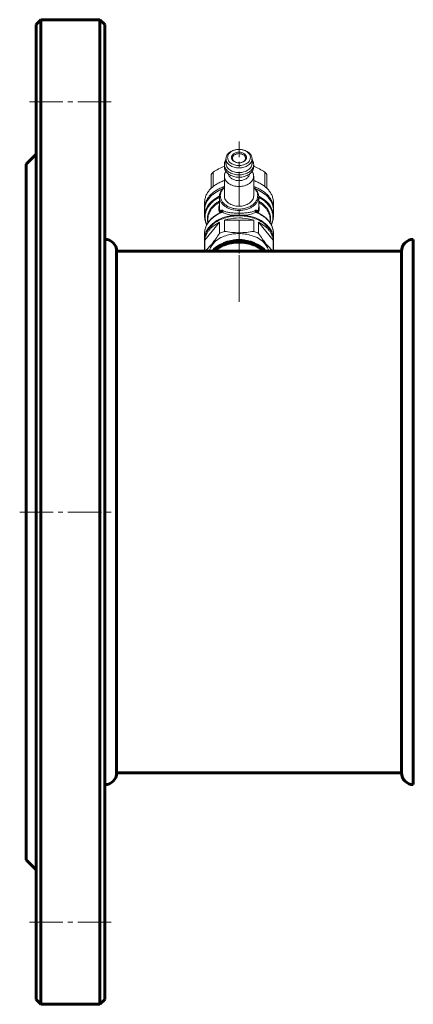
# Model space of a CAD drawing. Units: millimetres. Extents: x -637 to 878, y -527 to 587.
# Drawn here: x -242 to -122, y 287 to 587 of the extents above; entities that cross this region are included whole.
import ezdxf

# ---------------------------------------------------------------- set-up
doc = ezdxf.new("R2010")
doc.units = ezdxf.units.MM
for name, pattern in [('K5LT32768', [0]), ('K5LT32769', [0]), ('K5LT32771', [0]), ('K5LT_AXLED', [14.708744, 10.208744, -1.5, 1.5, -1.5]), ('K5LT_BASIC', [0]), ('K5LT_THIN', [0])]:
    doc.linetypes.add(name, pattern=pattern)

# ---------------------------------------------------------------- blocks, each defined once
blk = doc.blocks.new('U57')
at = {"color": 30, "linetype": 'K5LT_AXLED', "lineweight": 18, "true_color": 0xff8000}
blk.add_line((-175.08, 504.76), (-175.08, 520.25), dxfattribs=at)
at = {"color": 30, "linetype": 'K5LT32771', "lineweight": 100, "true_color": 0xfe7107}
blk.add_ellipse((-175.08, 513.78), major_axis=(8.6, 0), ratio=0.624886, start_param=0.468236, end_param=2.673357, dxfattribs=at)
blk = doc.blocks.new('U58')
at = {"color": 30, "linetype": 'K5LT_AXLED', "lineweight": 18, "true_color": 0xff8000}
blk.add_line((-175.08, 500.73), (-175.08, 549.6), dxfattribs=at)
at = {"color": 7, "linetype": 'K5LT32768', "lineweight": 18}
for p, q in [((-175.07, 547.17), (-175.1, 547.17)), ((-179.06, 544.36), (-179.06, 542.94)), ((-175.07, 543.08), (-175.1, 543.08)), ((-171.11, 544.36), (-171.11, 542.94)), ((-183.01, 540.25), (-183.01, 535.83)), ((-179.56, 542.59), (-179.56, 541.88)), ((-170.61, 542.59), (-170.61, 541.88)), ((-167.16, 540.25), (-167.16, 535.83)), ((-183.58, 539.55), (-183.58, 535.32)), ((-179.56, 539.05), (-179.56, 533.04)), ((-170.61, 539.05), (-170.61, 533.04)), ((-166.58, 539.55), (-166.58, 535.32)), ((-181.08, 532.83), (-181.08, 529.58)), ((-169.08, 532.83), (-169.08, 529.58)), ((-185.58, 529.14), (-185.58, 530.98)), ((-185.58, 526.84), (-185.58, 528.61)), ((-180.6, 528.01), (-180.6, 528.01)), ((-169.57, 528.01), (-169.57, 528.01)), ((-164.58, 529.14), (-164.58, 530.98)), ((-164.58, 526.84), (-164.58, 528.61)), ((-184.58, 524.77), (-184.58, 525.84)), ((-180.85, 527.9), (-180.84, 527.9)), ((-179.56, 522.22), (-179.56, 525.6)), ((-179.56, 525.6), (-170.61, 525.6)), ((-176.87, 527.12), (-176.84, 526.83)), ((-173.3, 527.12), (-173.33, 526.83)), ((-170.61, 522.22), (-170.61, 525.6)), ((-169.33, 527.9), (-169.32, 527.9)), ((-165.58, 524.77), (-165.58, 525.84)), ((-185.55, 519.5), (-181.08, 524.98)), ((-181.08, 521.6), (-181.08, 524.98)), ((-169.09, 524.98), (-164.62, 519.5)), ((-169.09, 521.6), (-169.09, 524.98)), ((-185.58, 519.8), (-185.58, 521.57)), ((-185.58, 516.21), (-185.58, 519.52)), ((-185.55, 519.5), (-185.55, 519.51)), ((-185.55, 516.21), (-185.55, 519.5)), ((-164.62, 519.51), (-164.62, 519.5)), ((-164.62, 516.21), (-164.62, 519.5)), ((-164.58, 519.8), (-164.58, 521.57)), ((-164.58, 516.21), (-164.58, 519.52)), ((-175.1, 508.14), (-175.07, 508.14)), ((-175.1, 503.05), (-175.07, 503.05))]:
    blk.add_line(p, q, dxfattribs=at)
at = {"color": 9, "linetype": 'K5LT32769', "lineweight": 18, "true_color": 0xc0c0c0}
for p, q in [((-175.08, 527.18), (-175.08, 526.94)), ((-164.72, 522.76), (-164.72, 522.75))]:
    blk.add_line(p, q, dxfattribs=at)
at = {"color": 7, "linetype": 'K5LT32768', "const_width": 0.18}
for points in [[(-180.55, 528.04), (-180.59, 528.02), (-180.6, 528.01)], [(-169.57, 528.01), (-169.58, 528.02), (-169.62, 528.04)]]:
    blk.add_lwpolyline(points, dxfattribs=at)
at = {"color": 9, "linetype": 'K5LT32769', "lineweight": 18, "true_color": 0xc0c0c0}
for centre, radius, start, end in [((-176.07, 522.75), 11.35, 116.2322, 116.4694), ((-174.1, 522.75), 11.35, 63.5306, 63.7679), ((-175.77, 516.81), 12.08, 111.343, 113.3586), ((-174.42, 516.76), 12.14, 66.6461, 68.6523), ((-176.19, 519.28), 9.8, 118.3892, 119.1569), ((-175.88, 517.07), 11.8, 113.358, 114.6015), ((-174.31, 517.03), 11.84, 65.4005, 66.64), ((-173.98, 519.28), 9.8, 60.8448, 61.6108), ((-169.9, 521.56), 5.31, 0.0336, 12.9583), ((-180.34, 521.57), 5.24, 179.3242, 180.0014)]:
    blk.add_arc(centre, radius, start, end, dxfattribs=at)
at = {"color": 7, "linetype": 'K5LT32768', "lineweight": 18}
for centre, radius, start, end in [((-180.33, 529.14), 5.26, 180.0005, 182.8482), ((-175.88, 517.38), 11.63, 113.9273, 115.1981), ((-174.3, 517.34), 11.67, 64.8045, 66.0707), ((-169.84, 529.14), 5.26, 357.1519, 359.9995), ((-175.96, 517.54), 11.46, 115.2863, 115.9364), ((-174.21, 517.54), 11.46, 64.0638, 64.7137), ((-180.33, 519.8), 5.25, 180.0026, 181.7323), ((-169.84, 519.8), 5.25, 358.2677, 359.9974)]:
    blk.add_arc(centre, radius, start, end, dxfattribs=at)
for points, knots in [([(-175.1, 547.17), (-175.61, 547.17), (-176.37, 547.06), (-177.3, 546.71), (-177.9, 546.37), (-178.4, 545.94), (-178.77, 545.45), (-179.01, 544.92), (-179.06, 544.54), (-179.06, 544.36)], [0, 0, 0, 0, 0.286806, 0.423941, 0.553931, 0.675735, 0.789462, 0.8966, 1, 1, 1, 1]), ([(-175.1, 547.17), (-175.54, 547.17), (-176.21, 547.08), (-177.02, 546.77), (-177.55, 546.47), (-177.98, 546.09), (-178.31, 545.67), (-178.51, 545.2), (-178.58, 544.71), (-178.51, 544.22), (-178.31, 543.75), (-177.98, 543.32), (-177.54, 542.95), (-177.01, 542.65), (-176.2, 542.34), (-175.53, 542.25), (-175.08, 542.25)], [0, 0, 0, 0, 0.143372, 0.211918, 0.276885, 0.337755, 0.394583, 0.448123, 0.499805, 0.551505, 0.605094, 0.661992, 0.722937, 0.787976, 0.85658, 1, 1, 1, 1]), ([(-175.1, 543.08), (-175.4, 543.09), (-175.84, 543.15), (-176.37, 543.35), (-176.72, 543.55), (-177.01, 543.8), (-177.22, 544.08), (-177.36, 544.39), (-177.4, 544.72), (-177.35, 545.04), (-177.22, 545.35), (-177, 545.63), (-176.71, 545.88), (-176.36, 546.08), (-175.82, 546.28), (-175.38, 546.34), (-175.08, 546.34)], [0, 0, 0, 0, 0.14335, 0.211859, 0.276786, 0.337611, 0.394404, 0.447923, 0.499606, 0.551324, 0.604942, 0.661874, 0.722853, 0.787925, 0.85655, 1, 1, 1, 1]), ([(-175.08, 542.25), (-174.64, 542.25), (-173.97, 542.34), (-173.16, 542.65), (-172.63, 542.95), (-172.19, 543.32), (-171.86, 543.75), (-171.66, 544.22), (-171.59, 544.71), (-171.65, 545.2), (-171.86, 545.67), (-172.19, 546.09), (-172.62, 546.47), (-173.15, 546.77), (-173.96, 547.08), (-174.63, 547.17), (-175.07, 547.17)], [0, 0, 0, 0, 0.143421, 0.212024, 0.277063, 0.338009, 0.394907, 0.448495, 0.500195, 0.551877, 0.605417, 0.662246, 0.723115, 0.788083, 0.856628, 1, 1, 1, 1]), ([(-175.08, 546.34), (-174.79, 546.34), (-174.35, 546.28), (-173.81, 546.08), (-173.46, 545.88), (-173.17, 545.63), (-172.95, 545.35), (-172.82, 545.04), (-172.77, 544.72), (-172.81, 544.39), (-172.95, 544.08), (-173.16, 543.8), (-173.45, 543.55), (-173.8, 543.35), (-174.33, 543.15), (-174.77, 543.09), (-175.07, 543.08)], [0, 0, 0, 0, 0.143449, 0.212074, 0.277145, 0.338124, 0.395057, 0.448675, 0.500393, 0.552076, 0.605595, 0.662387, 0.723212, 0.78814, 0.856648, 1, 1, 1, 1]), ([(-171.11, 544.36), (-171.11, 544.54), (-171.16, 544.92), (-171.4, 545.45), (-171.77, 545.94), (-172.27, 546.37), (-172.87, 546.71), (-173.8, 547.06), (-174.56, 547.17), (-175.07, 547.17)], [0, 0, 0, 0, 0.1034, 0.210538, 0.324265, 0.446069, 0.576059, 0.713195, 1, 1, 1, 1]), ([(-179.56, 542.59), (-179.56, 542.71), (-179.54, 542.97), (-179.44, 543.34), (-179.29, 543.7), (-179.14, 543.93), (-179.06, 544.04)], [0, 0, 0, 0, 0.242104, 0.487551, 0.739362, 1, 1, 1, 1]), ([(-179.06, 544.36), (-179.06, 544.27), (-179.05, 544.08), (-178.97, 543.71), (-178.77, 543.26), (-178.4, 542.77), (-177.9, 542.34), (-177.29, 542), (-176.36, 541.65), (-175.6, 541.55), (-175.08, 541.55)], [0, 0, 0, 0, 0.051547, 0.103583, 0.210675, 0.324375, 0.446171, 0.576162, 0.713292, 1, 1, 1, 1]), ([(-177.08, 544.5), (-177.08, 544.59), (-177.06, 544.78), (-176.94, 545.05), (-176.75, 545.3), (-176.4, 545.59), (-175.84, 545.85), (-175.34, 545.91), (-175.08, 545.91)], [0, 0, 0, 0, 0.103458, 0.210671, 0.324498, 0.446435, 0.712969, 1, 1, 1, 1]), ([(-175.1, 543.08), (-175.36, 543.09), (-175.85, 543.15), (-176.41, 543.41), (-176.75, 543.7), (-176.94, 543.95), (-177.06, 544.22), (-177.08, 544.41), (-177.08, 544.5)], [0, 0, 0, 0, 0.287083, 0.553496, 0.675388, 0.789215, 0.89647, 1, 1, 1, 1]), ([(-175.08, 545.91), (-174.83, 545.91), (-174.33, 545.85), (-173.76, 545.59), (-173.42, 545.3), (-173.23, 545.05), (-173.11, 544.78), (-173.08, 544.59), (-173.08, 544.5)], [0, 0, 0, 0, 0.28703, 0.553563, 0.675501, 0.789329, 0.896543, 1, 1, 1, 1]), ([(-175.08, 541.55), (-174.57, 541.55), (-173.81, 541.65), (-172.88, 542), (-172.27, 542.34), (-171.77, 542.77), (-171.4, 543.26), (-171.2, 543.71), (-171.12, 544.08), (-171.11, 544.27), (-171.11, 544.36)], [0, 0, 0, 0, 0.286708, 0.423838, 0.55383, 0.675625, 0.789325, 0.896417, 0.948453, 1, 1, 1, 1]), ([(-173.08, 544.5), (-173.08, 544.41), (-173.11, 544.22), (-173.23, 543.95), (-173.42, 543.7), (-173.67, 543.49), (-173.97, 543.31), (-174.43, 543.14), (-174.81, 543.09), (-175.07, 543.08)], [0, 0, 0, 0, 0.103436, 0.210595, 0.32432, 0.446102, 0.576064, 0.713172, 1, 1, 1, 1]), ([(-171.11, 544.04), (-171.03, 543.93), (-170.88, 543.7), (-170.73, 543.34), (-170.63, 542.97), (-170.61, 542.71), (-170.61, 542.59)], [0, 0, 0, 0, 0.260638, 0.512449, 0.757896, 1, 1, 1, 1]), ([(-183.01, 540.25), (-183.06, 540.19), (-183.27, 539.97), (-183.45, 539.73), (-183.58, 539.55)], [0, 0, 0, 0, 0.254025, 1, 1, 1, 1]), ([(-179.56, 542.07), (-180.15, 541.82), (-181.32, 541.25), (-182.45, 540.6), (-183.01, 540.25)], [0, 0, 0, 0, 0.494057, 1, 1, 1, 1]), ([(-179.46, 541.91), (-179.49, 542.02), (-179.54, 542.25), (-179.56, 542.48), (-179.56, 542.59)], [0, 0, 0, 0, 0.502846, 1, 1, 1, 1]), ([(-175.08, 538.72), (-175.66, 538.72), (-176.52, 538.83), (-177.57, 539.23), (-178.25, 539.62), (-178.81, 540.09), (-179.17, 540.56), (-179.37, 540.96), (-179.48, 541.26), (-179.54, 541.57), (-179.56, 541.78), (-179.56, 541.88)], [0, 0, 0, 0, 0.286656, 0.423754, 0.553714, 0.675481, 0.789155, 0.843471, 0.896441, 0.948465, 1, 1, 1, 1]), ([(-179.56, 539.05), (-179.56, 539.18), (-179.54, 539.42), (-179.45, 539.79), (-179.3, 540.14), (-179.16, 540.36), (-179.09, 540.47)], [0, 0, 0, 0, 0.242449, 0.488086, 0.739808, 1, 1, 1, 1]), ([(-175.08, 539.43), (-175.58, 539.43), (-176.33, 539.51), (-177.26, 539.81), (-177.89, 540.1), (-178.44, 540.47), (-178.89, 540.9), (-179.24, 541.38), (-179.4, 541.73), (-179.46, 541.91)], [0, 0, 0, 0, 0.280106, 0.41556, 0.545611, 0.669155, 0.785719, 0.895604, 1, 1, 1, 1]), ([(-175.08, 540.13), (-175.6, 540.13), (-176.36, 540.24), (-177.29, 540.58), (-177.9, 540.93), (-178.4, 541.36), (-178.77, 541.84), (-178.97, 542.3), (-179.05, 542.67), (-179.06, 542.85), (-179.06, 542.94)], [0, 0, 0, 0, 0.286724, 0.423846, 0.553837, 0.67563, 0.789328, 0.896418, 0.948454, 1, 1, 1, 1]), ([(-175.08, 540.13), (-174.57, 540.13), (-173.81, 540.24), (-172.88, 540.58), (-172.27, 540.93), (-171.77, 541.36), (-171.4, 541.84), (-171.2, 542.3), (-171.12, 542.67), (-171.11, 542.85), (-171.11, 542.94)], [0, 0, 0, 0, 0.286724, 0.423846, 0.553837, 0.67563, 0.789328, 0.896418, 0.948454, 1, 1, 1, 1]), ([(-170.71, 541.91), (-170.77, 541.73), (-170.93, 541.38), (-171.27, 540.9), (-171.73, 540.47), (-172.28, 540.1), (-172.91, 539.81), (-173.84, 539.51), (-174.59, 539.43), (-175.08, 539.43)], [0, 0, 0, 0, 0.104396, 0.214281, 0.330845, 0.454389, 0.58444, 0.719894, 1, 1, 1, 1]), ([(-170.61, 541.88), (-170.61, 541.78), (-170.62, 541.57), (-170.69, 541.26), (-170.8, 540.96), (-171, 540.56), (-171.36, 540.09), (-171.92, 539.62), (-172.6, 539.23), (-173.65, 538.83), (-174.51, 538.72), (-175.08, 538.72)], [0, 0, 0, 0, 0.051535, 0.103559, 0.156529, 0.210845, 0.324519, 0.446286, 0.576246, 0.713344, 1, 1, 1, 1]), ([(-171.08, 540.47), (-171.01, 540.36), (-170.87, 540.14), (-170.72, 539.79), (-170.63, 539.42), (-170.61, 539.18), (-170.61, 539.05)], [0, 0, 0, 0, 0.260192, 0.511914, 0.757551, 1, 1, 1, 1]), ([(-170.61, 542.59), (-170.61, 542.48), (-170.63, 542.25), (-170.68, 542.02), (-170.71, 541.91)], [0, 0, 0, 0, 0.497154, 1, 1, 1, 1]), ([(-167.16, 540.25), (-167.72, 540.6), (-168.84, 541.25), (-170.02, 541.82), (-170.61, 542.07)], [0, 0, 0, 0, 0.505943, 1, 1, 1, 1]), ([(-167.16, 540.25), (-167.11, 540.19), (-166.9, 539.97), (-166.72, 539.73), (-166.58, 539.55)], [0, 0, 0, 0, 0.254025, 1, 1, 1, 1]), ([(-179.57, 537.69), (-180.01, 537.54), (-180.85, 537.21), (-182.03, 536.57), (-183.08, 535.83), (-183.96, 534.99), (-184.67, 534.06), (-185.11, 533.23), (-185.36, 532.54), (-185.49, 532.02), (-185.57, 531.5), (-185.58, 531.15), (-185.58, 530.98)], [0, 0, 0, 0, 0.144532, 0.283656, 0.416689, 0.543372, 0.663945, 0.77921, 0.83532, 0.890657, 0.945463, 1, 1, 1, 1]), ([(-175.08, 535.89), (-175.66, 535.89), (-176.52, 536.01), (-177.57, 536.4), (-178.25, 536.79), (-178.81, 537.27), (-179.17, 537.73), (-179.37, 538.13), (-179.48, 538.43), (-179.54, 538.74), (-179.56, 538.95), (-179.56, 539.05)], [0, 0, 0, 0, 0.286656, 0.423754, 0.553714, 0.675481, 0.789155, 0.843471, 0.896441, 0.948465, 1, 1, 1, 1]), ([(-175.08, 537.66), (-175.47, 537.66), (-176.05, 537.73), (-176.76, 537.98), (-177.24, 538.22), (-177.64, 538.53), (-177.96, 538.88), (-178.19, 539.27), (-178.27, 539.55), (-178.29, 539.69)], [0, 0, 0, 0, 0.283596, 0.419998, 0.550157, 0.672948, 0.788125, 0.896494, 1, 1, 1, 1]), ([(-175.08, 537.66), (-174.7, 537.66), (-174.12, 537.73), (-173.41, 537.98), (-172.93, 538.22), (-172.53, 538.53), (-172.21, 538.88), (-171.98, 539.27), (-171.9, 539.55), (-171.88, 539.69)], [0, 0, 0, 0, 0.283596, 0.419998, 0.550157, 0.672948, 0.788125, 0.896494, 1, 1, 1, 1]), ([(-170.61, 539.05), (-170.61, 538.95), (-170.62, 538.74), (-170.69, 538.43), (-170.8, 538.13), (-171, 537.73), (-171.36, 537.27), (-171.92, 536.79), (-172.6, 536.4), (-173.65, 536.01), (-174.51, 535.89), (-175.08, 535.89)], [0, 0, 0, 0, 0.051535, 0.103559, 0.156529, 0.210845, 0.324519, 0.446286, 0.576246, 0.713344, 1, 1, 1, 1]), ([(-164.58, 530.98), (-164.58, 531.15), (-164.6, 531.5), (-164.68, 532.02), (-164.81, 532.54), (-165.06, 533.23), (-165.49, 534.06), (-166.21, 534.99), (-167.09, 535.83), (-168.14, 536.57), (-169.31, 537.21), (-170.16, 537.54), (-170.6, 537.69)], [0, 0, 0, 0, 0.054537, 0.109343, 0.16468, 0.22079, 0.336055, 0.456628, 0.583311, 0.716344, 0.855468, 1, 1, 1, 1]), ([(-179.57, 535.85), (-180.01, 535.7), (-180.85, 535.37), (-182.03, 534.74), (-183.08, 533.99), (-183.96, 533.15), (-184.67, 532.22), (-185.11, 531.39), (-185.36, 530.7), (-185.49, 530.19), (-185.57, 529.66), (-185.58, 529.31), (-185.58, 529.14)], [0, 0, 0, 0, 0.144532, 0.283656, 0.416689, 0.543372, 0.663945, 0.77921, 0.83532, 0.890657, 0.945463, 1, 1, 1, 1]), ([(-185.58, 528.61), (-185.58, 528.94), (-185.52, 529.61), (-185.24, 530.59), (-184.77, 531.53), (-184.13, 532.42), (-183.33, 533.24), (-182.05, 534.23), (-180.93, 534.81), (-180.14, 535.11)], [0, 0, 0, 0, 0.110322, 0.222556, 0.338391, 0.459124, 0.585575, 0.718084, 1, 1, 1, 1]), ([(-180.02, 535.24), (-180.56, 535.02), (-181.58, 534.54), (-182.51, 533.89), (-182.93, 533.54)], [0, 0, 0, 0, 0.514252, 1, 1, 1, 1]), ([(-179.57, 535.65), (-179.8, 535.47), (-180.23, 535.06), (-180.71, 534.37), (-181.02, 533.61), (-181.08, 533.09), (-181.08, 532.83)], [0, 0, 0, 0, 0.270813, 0.525081, 0.766207, 1, 1, 1, 1]), ([(-179.57, 535.53), (-179.83, 535.29), (-180.18, 534.9), (-180.52, 534.3), (-180.69, 533.84), (-180.78, 533.36), (-180.79, 532.89), (-180.73, 532.41), (-180.58, 531.95), (-180.37, 531.5), (-179.97, 530.92), (-179.29, 530.27), (-178.28, 529.66), (-177.51, 529.38), (-177.1, 529.27)], [0, 0, 0, 0, 0.124986, 0.184064, 0.241326, 0.297372, 0.35291, 0.408694, 0.465457, 0.52384, 0.584353, 0.712742, 0.851758, 1, 1, 1, 1]), ([(-173.07, 529.27), (-172.66, 529.38), (-171.89, 529.66), (-170.88, 530.27), (-170.2, 530.92), (-169.8, 531.5), (-169.58, 531.95), (-169.44, 532.41), (-169.38, 532.89), (-169.39, 533.36), (-169.48, 533.84), (-169.65, 534.3), (-169.99, 534.9), (-170.34, 535.29), (-170.6, 535.53)], [0, 0, 0, 0, 0.148242, 0.287258, 0.415647, 0.47616, 0.534544, 0.591307, 0.647091, 0.702628, 0.758674, 0.815936, 0.875014, 1, 1, 1, 1]), ([(-164.58, 529.14), (-164.58, 529.31), (-164.6, 529.66), (-164.68, 530.19), (-164.81, 530.7), (-165.06, 531.39), (-165.49, 532.22), (-166.21, 533.15), (-167.09, 533.99), (-168.14, 534.74), (-169.31, 535.37), (-170.16, 535.7), (-170.6, 535.85)], [0, 0, 0, 0, 0.054537, 0.109343, 0.16468, 0.22079, 0.336055, 0.456628, 0.583311, 0.716344, 0.855468, 1, 1, 1, 1]), ([(-169.08, 532.83), (-169.08, 533.09), (-169.15, 533.61), (-169.46, 534.37), (-169.94, 535.06), (-170.37, 535.47), (-170.6, 535.65)], [0, 0, 0, 0, 0.233792, 0.474918, 0.729186, 1, 1, 1, 1]), ([(-167.24, 533.54), (-167.66, 533.89), (-168.59, 534.54), (-169.61, 535.02), (-170.15, 535.24)], [0, 0, 0, 0, 0.485748, 1, 1, 1, 1]), ([(-170.03, 535.11), (-169.24, 534.81), (-168.12, 534.23), (-166.84, 533.24), (-166.04, 532.42), (-165.4, 531.53), (-164.93, 530.59), (-164.65, 529.61), (-164.58, 528.94), (-164.58, 528.61)], [0, 0, 0, 0, 0.281916, 0.414424, 0.540876, 0.661608, 0.777443, 0.889678, 1, 1, 1, 1]), ([(-181.08, 532.83), (-181.08, 532.69), (-181.06, 532.41), (-180.98, 532), (-180.83, 531.59), (-180.56, 531.06), (-180.08, 530.43), (-179.33, 529.79), (-178.41, 529.27), (-177.01, 528.74), (-175.86, 528.59), (-175.08, 528.59)], [0, 0, 0, 0, 0.051536, 0.10356, 0.156532, 0.210848, 0.324523, 0.446292, 0.576255, 0.713355, 1, 1, 1, 1]), ([(-175.08, 529.88), (-175.66, 529.88), (-176.52, 530), (-177.57, 530.39), (-178.25, 530.78), (-178.81, 531.26), (-179.24, 531.81), (-179.5, 532.41), (-179.56, 532.84), (-179.56, 533.04)], [0, 0, 0, 0, 0.286788, 0.42395, 0.553971, 0.675794, 0.789521, 0.896637, 1, 1, 1, 1]), ([(-175.08, 529.88), (-174.51, 529.88), (-173.65, 530), (-172.6, 530.39), (-171.92, 530.78), (-171.36, 531.26), (-170.93, 531.81), (-170.67, 532.41), (-170.61, 532.84), (-170.61, 533.04)], [0, 0, 0, 0, 0.286788, 0.42395, 0.553971, 0.675794, 0.789521, 0.896637, 1, 1, 1, 1]), ([(-175.08, 528.59), (-174.31, 528.59), (-173.16, 528.74), (-171.76, 529.27), (-170.84, 529.79), (-170.09, 530.43), (-169.61, 531.06), (-169.34, 531.59), (-169.19, 532), (-169.1, 532.41), (-169.08, 532.69), (-169.08, 532.83)], [0, 0, 0, 0, 0.286645, 0.423745, 0.553708, 0.675477, 0.789152, 0.843468, 0.89644, 0.948464, 1, 1, 1, 1]), ([(-177.1, 529.27), (-176.94, 529.23), (-176.28, 529.08), (-175.6, 529.01), (-175.08, 529.01)], [0, 0, 0, 0, 0.246724, 1, 1, 1, 1]), ([(-175.08, 529.01), (-174.91, 529.01), (-174.23, 529.03), (-173.56, 529.14), (-173.07, 529.27)], [0, 0, 0, 0, 0.25271, 1, 1, 1, 1]), ([(-185.58, 521.56), (-185.58, 521.88), (-185.53, 522.51), (-185.29, 523.43), (-184.9, 524.32), (-184.36, 525.17), (-183.68, 525.95), (-182.6, 526.93), (-181.65, 527.51), (-180.97, 527.84)], [0, 0, 0, 0, 0.114229, 0.229732, 0.347696, 0.469128, 0.594791, 0.72516, 1, 1, 1, 1]), ([(-176.87, 527.12), (-177.47, 527.05), (-178.64, 526.83), (-180.3, 526.29), (-181.81, 525.55), (-183.12, 524.64), (-184.19, 523.58), (-184.86, 522.58), (-185.24, 521.74), (-185.44, 521.1), (-185.56, 520.46), (-185.58, 520.02), (-185.58, 519.8)], [0, 0, 0, 0, 0.145795, 0.287335, 0.422924, 0.551383, 0.672285, 0.786118, 0.840908, 0.894587, 0.947492, 1, 1, 1, 1]), ([(-185.58, 519.52), (-185.58, 519.76), (-185.55, 520.25), (-185.4, 520.98), (-185.14, 521.69), (-184.67, 522.62), (-183.83, 523.71), (-182.51, 524.84), (-180.91, 525.75), (-179.09, 526.43), (-177.13, 526.85), (-175.77, 526.94), (-175.08, 526.94)], [0, 0, 0, 0, 0.051498, 0.103484, 0.156417, 0.210693, 0.324285, 0.445964, 0.575831, 0.71283, 0.855037, 1, 1, 1, 1]), ([(-184.93, 524.2), (-185.03, 524.41), (-185.22, 524.83), (-185.43, 525.49), (-185.56, 526.16), (-185.58, 526.62), (-185.58, 526.84)], [0, 0, 0, 0, 0.254878, 0.50563, 0.753545, 1, 1, 1, 1]), ([(-179.56, 525.6), (-179.2, 525.72), (-177.75, 526.13), (-176.23, 526.31), (-175.08, 526.31)], [0, 0, 0, 0, 0.245185, 1, 1, 1, 1]), ([(-175.08, 527.18), (-175.23, 527.17), (-175.53, 527.17), (-175.98, 527.16), (-176.42, 527.14), (-176.72, 527.13), (-176.87, 527.12)], [0, 0, 0, 0, 0.25186, 0.502738, 0.752119, 1, 1, 1, 1]), ([(-173.3, 527.12), (-173.45, 527.13), (-173.75, 527.14), (-174.19, 527.16), (-174.64, 527.17), (-174.93, 527.17), (-175.08, 527.18)], [0, 0, 0, 0, 0.247881, 0.497262, 0.74814, 1, 1, 1, 1]), ([(-175.08, 526.94), (-174.4, 526.94), (-173.04, 526.85), (-171.08, 526.43), (-169.26, 525.75), (-167.66, 524.84), (-166.34, 523.71), (-165.5, 522.62), (-165.02, 521.69), (-164.77, 520.98), (-164.62, 520.25), (-164.58, 519.76), (-164.58, 519.52)], [0, 0, 0, 0, 0.144963, 0.28717, 0.424169, 0.554036, 0.675715, 0.789307, 0.843583, 0.896516, 0.948502, 1, 1, 1, 1]), ([(-175.08, 526.31), (-174.7, 526.31), (-173.19, 526.25), (-171.68, 525.96), (-170.61, 525.6)], [0, 0, 0, 0, 0.254137, 1, 1, 1, 1]), ([(-164.58, 519.8), (-164.58, 520.02), (-164.61, 520.46), (-164.73, 521.1), (-164.93, 521.74), (-165.31, 522.58), (-165.98, 523.58), (-167.05, 524.64), (-168.36, 525.55), (-169.87, 526.29), (-171.53, 526.83), (-172.7, 527.05), (-173.3, 527.12)], [0, 0, 0, 0, 0.052508, 0.105413, 0.159092, 0.213882, 0.327715, 0.448617, 0.577076, 0.712665, 0.854205, 1, 1, 1, 1]), ([(-169.2, 527.84), (-168.52, 527.51), (-167.57, 526.93), (-166.49, 525.95), (-165.81, 525.17), (-165.27, 524.32), (-164.88, 523.43), (-164.64, 522.51), (-164.58, 521.88), (-164.58, 521.56)], [0, 0, 0, 0, 0.27484, 0.405209, 0.530872, 0.652304, 0.770267, 0.885771, 1, 1, 1, 1]), ([(-164.58, 526.84), (-164.58, 526.62), (-164.61, 526.17), (-164.74, 525.49), (-164.94, 524.83), (-165.13, 524.41), (-165.24, 524.2)], [0, 0, 0, 0, 0.246457, 0.494373, 0.745125, 1, 1, 1, 1]), ([(-185.55, 519.51), (-185.51, 519.78), (-185.41, 520.33), (-185.12, 521.12), (-184.71, 521.89), (-184.18, 522.62), (-183.55, 523.3), (-182.55, 524.16), (-181.69, 524.68), (-181.08, 524.98)], [0, 0, 0, 0, 0.111889, 0.226064, 0.34354, 0.465175, 0.591518, 0.722838, 1, 1, 1, 1]), ([(-181.08, 521.6), (-180.95, 521.66), (-180.46, 521.89), (-179.95, 522.09), (-179.56, 522.22)], [0, 0, 0, 0, 0.246093, 1, 1, 1, 1]), ([(-175.08, 521.81), (-175.84, 521.81), (-177.34, 521.89), (-178.82, 522.09), (-179.56, 522.22)], [0, 0, 0, 0, 0.501901, 1, 1, 1, 1]), ([(-170.61, 522.22), (-171.35, 522.09), (-172.83, 521.89), (-174.33, 521.81), (-175.08, 521.81)], [0, 0, 0, 0, 0.498099, 1, 1, 1, 1]), ([(-170.61, 522.22), (-170.48, 522.18), (-169.96, 522), (-169.46, 521.78), (-169.09, 521.6)], [0, 0, 0, 0, 0.253844, 1, 1, 1, 1]), ([(-169.09, 524.98), (-168.48, 524.68), (-167.62, 524.16), (-166.62, 523.3), (-165.99, 522.62), (-165.46, 521.89), (-165.05, 521.12), (-164.76, 520.33), (-164.65, 519.78), (-164.62, 519.51)], [0, 0, 0, 0, 0.277162, 0.408482, 0.534825, 0.65646, 0.773936, 0.888111, 1, 1, 1, 1]), ([(-181.08, 521.6), (-181.43, 521.04), (-182.14, 519.97), (-183.26, 518.48), (-184.35, 517.24), (-185.1, 516.52), (-185.45, 516.21)], [0, 0, 0, 0, 0.2813351, 0.54437, 0.7839222, 0.9818866, 0.9818866, 0.9818866, 0.9818866]), ([(-175.08, 519.77), (-175.53, 519.77), (-176.42, 519.71), (-177.71, 519.43), (-178.89, 518.97), (-179.71, 518.49), (-180.12, 518.17), (-180.21, 518.1)], [0, 0, 0, 0, 0.1454515, 0.2880316, 0.4251907, 0.5549588, 0.5932489, 0.5932489, 0.5932489, 0.5932489]), ([(-175.08, 521.54), (-175.52, 521.54), (-176.58, 521.48), (-178.25, 521.19), (-179.44, 520.78), (-180, 520.54)], [0, 0, 0, 0, 0.256135, 0.634738, 1, 1, 1, 1]), ([(-175.08, 519.4), (-175.36, 519.38), (-175.69, 519.36), (-176.06, 519.33), (-176.17, 519.33), (-176.24, 519.32), (-176.29, 519.32), (-176.33, 519.32), (-176.35, 519.31), (-176.37, 519.31), (-176.39, 519.31), (-176.4, 519.31), (-176.41, 519.31), (-176.42, 519.31), (-176.42, 519.31), (-176.43, 519.31), (-176.44, 519.3), (-176.46, 519.3), (-176.48, 519.3), (-176.5, 519.29), (-176.54, 519.28), (-176.59, 519.27), (-176.66, 519.26), (-176.74, 519.24), (-176.92, 519.2), (-177.13, 519.15), (-177.35, 519.11), (-177.45, 519.08), (-177.52, 519.07), (-177.57, 519.06), (-177.61, 519.05), (-177.63, 519.04), (-177.65, 519.04), (-177.67, 519.04), (-177.68, 519.03), (-177.69, 519.03), (-177.69, 519.03), (-177.7, 519.03), (-177.71, 519.03), (-177.72, 519.02), (-177.73, 519.02), (-177.75, 519.01), (-177.78, 519), (-177.81, 518.99), (-177.86, 518.97), (-177.92, 518.94), (-177.99, 518.92), (-178.19, 518.84), (-178.37, 518.77), (-178.53, 518.71), (-178.53, 518.71)], [0, 0, 0, 0, 0.078125, 0.09375, 0.1015625, 0.109375, 0.1132812, 0.1171875, 0.1191406, 0.1210938, 0.1230469, 0.1240234, 0.1245117, 0.125, 0.1254883, 0.1259766, 0.1269531, 0.1289062, 0.1308594, 0.1328125, 0.1367188, 0.140625, 0.1484375, 0.15625, 0.1640625, 0.203125, 0.21875, 0.2265625, 0.234375, 0.2382812, 0.2421875, 0.2441406, 0.2460938, 0.2480469, 0.2490234, 0.2495117, 0.25, 0.2504883, 0.2509766, 0.2519531, 0.2539062, 0.2558594, 0.2578125, 0.2617188, 0.265625, 0.2734375, 0.28125, 0.2890625, 0.3359375, 0.3377163, 0.3377163, 0.3377163, 0.3377163]), ([(-170.17, 520.54), (-170.54, 520.7), (-171.52, 521.07), (-173.16, 521.44), (-174.44, 521.54), (-175.08, 521.54)], [0, 0, 0, 0, 0.24183, 0.616759, 1, 1, 1, 1]), ([(-175.08, 519.77), (-174.64, 519.77), (-173.75, 519.71), (-172.46, 519.43), (-171.27, 518.97), (-170.46, 518.49), (-170.05, 518.17), (-169.96, 518.1)], [0, 0, 0, 0, 0.1454515, 0.2880316, 0.4251907, 0.5549588, 0.5932489, 0.5932489, 0.5932489, 0.5932489]), ([(-171.64, 518.71), (-171.79, 518.77), (-171.96, 518.83), (-172.16, 518.91), (-172.23, 518.94), (-172.29, 518.96), (-172.34, 518.98), (-172.37, 518.99), (-172.4, 519), (-172.42, 519.01), (-172.43, 519.02), (-172.44, 519.02), (-172.45, 519.02), (-172.45, 519.03), (-172.46, 519.03), (-172.47, 519.03), (-172.48, 519.03), (-172.49, 519.03), (-172.51, 519.04), (-172.54, 519.04), (-172.57, 519.05), (-172.63, 519.06), (-172.69, 519.08), (-172.77, 519.1), (-172.96, 519.14), (-173.17, 519.18), (-173.39, 519.23), (-173.49, 519.25), (-173.56, 519.27), (-173.61, 519.28), (-173.64, 519.29), (-173.67, 519.29), (-173.69, 519.3), (-173.71, 519.3), (-173.72, 519.3), (-173.73, 519.31), (-173.73, 519.31), (-173.74, 519.31), (-173.74, 519.31), (-173.76, 519.31), (-173.77, 519.31), (-173.79, 519.31), (-173.82, 519.31), (-173.86, 519.32), (-173.91, 519.32), (-173.99, 519.32), (-174.07, 519.33), (-174.44, 519.36), (-174.77, 519.38), (-175.08, 519.4)], [0.6649326, 0.6649326, 0.6649326, 0.6649326, 0.7109375, 0.71875, 0.7265625, 0.734375, 0.7382812, 0.7421875, 0.7441406, 0.7460938, 0.7480469, 0.7490234, 0.7495117, 0.75, 0.7504883, 0.7509766, 0.7519531, 0.7539062, 0.7558594, 0.7578125, 0.7617188, 0.765625, 0.7734375, 0.78125, 0.7890625, 0.828125, 0.84375, 0.8515625, 0.859375, 0.8632812, 0.8671875, 0.8691406, 0.8710938, 0.8730469, 0.8740234, 0.8745117, 0.875, 0.8754883, 0.8759766, 0.8769531, 0.8789062, 0.8808594, 0.8828125, 0.8867188, 0.890625, 0.8984375, 0.90625, 0.9140625, 1, 1, 1, 1]), ([(-164.72, 516.21), (-165.07, 516.52), (-165.81, 517.24), (-166.91, 518.48), (-168.02, 519.97), (-168.74, 521.04), (-169.09, 521.6)], [0.0181134, 0.0181134, 0.0181134, 0.0181134, 0.2160778, 0.45563, 0.718665, 1, 1, 1, 1]), ([(-183.68, 517.4), (-183.73, 517.32), (-183.89, 517.02), (-184.05, 516.62), (-184.15, 516.29), (-184.17, 516.21)], [0.3783964, 0.3783964, 0.3783964, 0.3783964, 0.39942368, 0.45801406, 0.47782694, 0.47782694, 0.47782694, 0.47782694]), ([(-166, 516.21), (-166.02, 516.29), (-166.11, 516.62), (-166.28, 517.02), (-166.44, 517.32), (-166.48, 517.4)], [0.52217306, 0.52217306, 0.52217306, 0.52217306, 0.54198594, 0.60057632, 0.62160616, 0.62160616, 0.62160616, 0.62160616])]:
    blk.add_open_spline(points, degree=3, knots=knots, dxfattribs=at)
at = {"color": 9, "linetype": 'K5LT32769', "lineweight": 18, "true_color": 0xc0c0c0}
for points, knots in [([(-181.13, 532.91), (-181.79, 532.59), (-182.72, 532.01), (-183.77, 531.05), (-184.42, 530.29), (-184.93, 529.47), (-185.31, 528.62), (-185.53, 527.74), (-185.58, 527.14), (-185.58, 526.84)], [0, 0, 0, 0, 0.278754, 0.410125, 0.536071, 0.657053, 0.773888, 0.88773, 1, 1, 1, 1]), ([(-181.1, 532.55), (-181.54, 532.33), (-182.36, 531.85), (-183.45, 530.96), (-184.32, 529.97), (-184.97, 528.88), (-185.36, 527.73), (-185.48, 526.54), (-185.34, 525.36), (-185.06, 524.61), (-184.89, 524.25)], [0, 0, 0, 0, 0.144496, 0.281532, 0.41109, 0.53393, 0.65168, 0.766725, 0.881896, 1, 1, 1, 1]), ([(-184.6, 524.96), (-184.67, 525.25), (-184.75, 525.86), (-184.71, 526.78), (-184.5, 527.68), (-184.11, 528.56), (-183.57, 529.38), (-182.87, 530.15), (-182.04, 530.85), (-181.42, 531.25), (-181.09, 531.43)], [0, 0, 0, 0, 0.115352, 0.230184, 0.346507, 0.466153, 0.590586, 0.720795, 0.857256, 1, 1, 1, 1]), ([(-181.1, 531.05), (-181.62, 530.74), (-182.35, 530.22), (-183.17, 529.4), (-183.68, 528.74), (-184.08, 528.05), (-184.37, 527.33), (-184.55, 526.59), (-184.58, 526.09), (-184.58, 525.84)], [0, 0, 0, 0, 0.276403, 0.407036, 0.532717, 0.653939, 0.771494, 0.88643, 1, 1, 1, 1]), ([(-169.08, 531.43), (-168.75, 531.25), (-168.13, 530.85), (-167.3, 530.15), (-166.6, 529.38), (-166.06, 528.56), (-165.67, 527.68), (-165.46, 526.78), (-165.41, 525.86), (-165.5, 525.25), (-165.57, 524.96)], [0, 0, 0, 0, 0.142744, 0.279205, 0.409414, 0.533847, 0.653493, 0.769816, 0.884648, 1, 1, 1, 1]), ([(-165.28, 524.25), (-165.1, 524.61), (-164.83, 525.36), (-164.69, 526.54), (-164.81, 527.73), (-165.2, 528.88), (-165.84, 529.97), (-166.72, 530.96), (-167.81, 531.85), (-168.63, 532.33), (-169.07, 532.55)], [0, 0, 0, 0, 0.1181, 0.233269, 0.348315, 0.466066, 0.588908, 0.718467, 0.855505, 1, 1, 1, 1]), ([(-165.58, 525.84), (-165.58, 526.09), (-165.62, 526.59), (-165.8, 527.33), (-166.09, 528.05), (-166.49, 528.74), (-167, 529.4), (-167.82, 530.22), (-168.55, 530.74), (-169.07, 531.05)], [0, 0, 0, 0, 0.11357, 0.228506, 0.346061, 0.467283, 0.592964, 0.723597, 1, 1, 1, 1]), ([(-164.58, 526.84), (-164.58, 527.14), (-164.64, 527.74), (-164.86, 528.62), (-165.24, 529.47), (-165.75, 530.29), (-166.4, 531.05), (-167.45, 532.01), (-168.38, 532.59), (-169.04, 532.91)], [0, 0, 0, 0, 0.11227, 0.226112, 0.342947, 0.463929, 0.589875, 0.721246, 1, 1, 1, 1]), ([(-181.08, 530.5), (-181.15, 530.25), (-181.23, 529.87), (-181.26, 529.37), (-181.25, 529.03), (-181.21, 528.71), (-181.12, 528.41), (-181.01, 528.14), (-180.91, 527.98), (-180.85, 527.9)], [0, 0, 0, 0, 0.292469, 0.427441, 0.554411, 0.673807, 0.786702, 0.894776, 1, 1, 1, 1]), ([(-181.08, 529.58), (-181.08, 529.45), (-181.07, 529.21), (-180.99, 528.87), (-180.87, 528.57), (-180.75, 528.39), (-180.69, 528.31)], [0, 0, 0, 0, 0.277968, 0.533315, 0.77151, 1, 1, 1, 1]), ([(-180.85, 527.9), (-180.8, 527.96), (-180.71, 528.08), (-180.68, 528.24), (-180.69, 528.31)], [0, 0, 0, 0, 0.520144, 1, 1, 1, 1]), ([(-180.72, 527.95), (-180.69, 528.01), (-180.66, 528.13), (-180.67, 528.25), (-180.69, 528.31)], [0, 0, 0, 0, 0.495905, 1, 1, 1, 1]), ([(-180.69, 528.31), (-180.67, 528.34), (-180.58, 528.45), (-180.48, 528.54), (-180.4, 528.62)], [0, 0, 0, 0, 0.238818, 1, 1, 1, 1]), ([(-180.6, 528.01), (-180.54, 528.04), (-180.39, 528.08), (-180.24, 528.07), (-180.16, 528.06)], [0, 0, 0, 0, 0.475056, 1, 1, 1, 1]), ([(-180.55, 528.04), (-180.51, 528.07), (-180.43, 528.15), (-180.37, 528.29), (-180.35, 528.46), (-180.37, 528.56), (-180.4, 528.62)], [0, 0, 0, 0, 0.244128, 0.491322, 0.743394, 1, 1, 1, 1]), ([(-180.4, 528.62), (-180.37, 528.63), (-180.32, 528.66), (-180.22, 528.67), (-180.11, 528.64), (-180.04, 528.6), (-180, 528.58)], [0, 0, 0, 0, 0.19657, 0.410155, 0.672106, 1, 1, 1, 1]), ([(-180.16, 528.06), (-180.1, 528.13), (-180, 528.3), (-179.98, 528.49), (-180, 528.58)], [0, 0, 0, 0, 0.51748, 1, 1, 1, 1]), ([(-180.16, 528.06), (-179.96, 527.93), (-179.5, 527.69), (-178.72, 527.43), (-177.83, 527.24), (-177.2, 527.15), (-176.87, 527.12)], [0, 0, 0, 0, 0.211943, 0.448412, 0.711685, 1, 1, 1, 1]), ([(-180, 528.58), (-179.86, 528.49), (-179.55, 528.35), (-179.05, 528.17), (-178.5, 528.03), (-177.89, 527.92), (-177.24, 527.84), (-176.3, 527.76), (-175.57, 527.74), (-175.08, 527.74)], [0, 0, 0, 0, 0.096508, 0.201221, 0.314942, 0.437807, 0.569302, 0.708216, 1, 1, 1, 1]), ([(-175.08, 527.74), (-174.6, 527.74), (-173.87, 527.76), (-172.93, 527.84), (-172.28, 527.92), (-171.67, 528.03), (-171.12, 528.17), (-170.62, 528.35), (-170.31, 528.49), (-170.17, 528.58)], [0, 0, 0, 0, 0.291788, 0.430703, 0.5622, 0.685064, 0.798784, 0.903494, 1, 1, 1, 1]), ([(-173.3, 527.12), (-172.97, 527.15), (-172.34, 527.24), (-171.45, 527.43), (-170.67, 527.69), (-170.21, 527.93), (-170, 528.06)], [0, 0, 0, 0, 0.288321, 0.551595, 0.788061, 1, 1, 1, 1]), ([(-170, 528.06), (-170.07, 528.13), (-170.17, 528.3), (-170.19, 528.49), (-170.17, 528.58)], [0, 0, 0, 0, 0.51748, 1, 1, 1, 1]), ([(-170.17, 528.58), (-170.13, 528.6), (-170.06, 528.64), (-169.95, 528.67), (-169.85, 528.66), (-169.79, 528.63), (-169.77, 528.62)], [0, 0, 0, 0, 0.327893, 0.589844, 0.80343, 1, 1, 1, 1]), ([(-170, 528.06), (-169.93, 528.07), (-169.78, 528.08), (-169.63, 528.04), (-169.57, 528.01)], [0, 0, 0, 0, 0.524943, 1, 1, 1, 1]), ([(-169.62, 528.04), (-169.66, 528.07), (-169.74, 528.15), (-169.8, 528.29), (-169.82, 528.46), (-169.79, 528.56), (-169.77, 528.62)], [0, 0, 0, 0, 0.244128, 0.491323, 0.743394, 1, 1, 1, 1]), ([(-169.77, 528.62), (-169.75, 528.59), (-169.64, 528.5), (-169.54, 528.39), (-169.48, 528.31)], [0, 0, 0, 0, 0.262282, 1, 1, 1, 1]), ([(-169.45, 527.95), (-169.48, 528.01), (-169.51, 528.13), (-169.5, 528.25), (-169.48, 528.31)], [0, 0, 0, 0, 0.495906, 1, 1, 1, 1]), ([(-169.32, 527.9), (-169.37, 527.96), (-169.46, 528.08), (-169.49, 528.24), (-169.48, 528.31)], [0, 0, 0, 0, 0.520144, 1, 1, 1, 1]), ([(-169.48, 528.31), (-169.42, 528.39), (-169.3, 528.57), (-169.17, 528.87), (-169.1, 529.21), (-169.08, 529.45), (-169.08, 529.58)], [0, 0, 0, 0, 0.228491, 0.466687, 0.722033, 1, 1, 1, 1]), ([(-169.32, 527.9), (-169.26, 527.98), (-169.16, 528.14), (-169.04, 528.41), (-168.96, 528.71), (-168.92, 529.03), (-168.9, 529.37), (-168.94, 529.87), (-169.01, 530.25), (-169.08, 530.5)], [0, 0, 0, 0, 0.105222, 0.213296, 0.32619, 0.445586, 0.572556, 0.707529, 1, 1, 1, 1]), ([(-185.58, 521.63), (-185.58, 521.93), (-185.52, 522.55), (-185.27, 523.46), (-184.86, 524.33), (-184.3, 525.17), (-183.6, 525.94), (-182.48, 526.9), (-181.49, 527.48), (-180.79, 527.8)], [0, 0, 0, 0, 0.111526, 0.22482, 0.341355, 0.462299, 0.588452, 0.720216, 1, 1, 1, 1]), ([(-169.38, 527.8), (-168.78, 527.53), (-167.94, 527.05), (-166.94, 526.27), (-166.29, 525.65), (-165.74, 524.98), (-165.29, 524.27), (-164.94, 523.53), (-164.78, 523.02), (-164.72, 522.76)], [0, 0, 0, 0, 0.276125, 0.407487, 0.534156, 0.656261, 0.774168, 0.888476, 1, 1, 1, 1])]:
    blk.add_open_spline(points, degree=3, knots=knots, dxfattribs=at)
at = {"color": 7, "linetype": 'K5LT_THIN', "lineweight": 18}
for points in [[(-180, 520.54), (-181.59, 519.95), (-182.81, 518.91), (-183.68, 517.4)], [(-170.17, 520.54), (-168.58, 519.95), (-167.35, 518.91), (-166.48, 517.4)]]:
    blk.add_open_spline(points, degree=3, dxfattribs=at)
blk = doc.blocks.new('U98')
at = {"color": 5, "linetype": 'K5LT_BASIC', "lineweight": 60, "true_color": 0x0000ff}
for p, q in [((-216, 519.78), (-216, 436.71)), ((-121.9, 353.64), (-121.9, 519.78)), ((-212.43, 516.21), (-125.47, 516.21)), ((-212.43, 516.21), (-212.43, 357.21)), ((-125.47, 357.21), (-125.47, 516.21)), ((-216, 353.64), (-216, 436.71)), ((-125.47, 357.21), (-212.43, 357.21))]:
    blk.add_line(p, q, dxfattribs=at)
for centre, start, end in [((-216, 516.21), 0, 90), ((-121.9, 516.21), 90, 180), ((-216, 357.21), 270, 0), ((-121.9, 357.21), 180, 270)]:
    blk.add_arc(centre, 3.57, start, end, dxfattribs=at)
blk = doc.blocks.new('U97')
blk.add_blockref('U98', (0, 0))
blk = doc.blocks.new('U96')
blk.add_blockref('U97', (0, 0))
blk = doc.blocks.new('U99')
at = {"color": 5, "linetype": 'K5LT_BASIC', "lineweight": 60, "true_color": 0x0000ff}
for p, q in [((-237, 585.21), (-235.5, 586.71)), ((-237, 585.21), (-237, 545.71)), ((-217.5, 586.71), (-235.5, 586.71)), ((-235.5, 286.71), (-235.5, 586.71)), ((-217.5, 586.71), (-216, 585.21)), ((-217.5, 586.71), (-217.5, 286.71)), ((-216, 518.46), (-216, 585.21)), ((-237, 545.71), (-240, 542.71)), ((-237, 545.71), (-237, 327.71)), ((-240, 542.71), (-240, 518.46)), ((-240, 518.46), (-240, 354.96)), ((-216, 518.46), (-216, 354.96)), ((-240, 330.71), (-240, 354.96)), ((-216, 354.96), (-216, 288.21)), ((-237, 327.71), (-240, 330.71)), ((-237, 288.21), (-237, 327.71)), ((-235.5, 286.71), (-237, 288.21)), ((-217.5, 286.71), (-216, 288.21)), ((-217.5, 286.71), (-235.5, 286.71))]:
    blk.add_line(p, q, dxfattribs=at)
at = {"color": 30, "linetype": 'K5LT_AXLED', "lineweight": 18, "true_color": 0xff8000}
for p, q in [((-239, 561.71), (-214, 561.71)), ((-242, 436.71), (-214, 436.71)), ((-239, 311.71), (-214, 311.71))]:
    blk.add_line(p, q, dxfattribs=at)

msp = doc.modelspace()

# ---------------------------------------------------------------- block references
for name in ['U99', 'U58', 'U96', 'U57']:
    msp.add_blockref(name, (0, 0))

doc.saveas('drawing.dxf')
